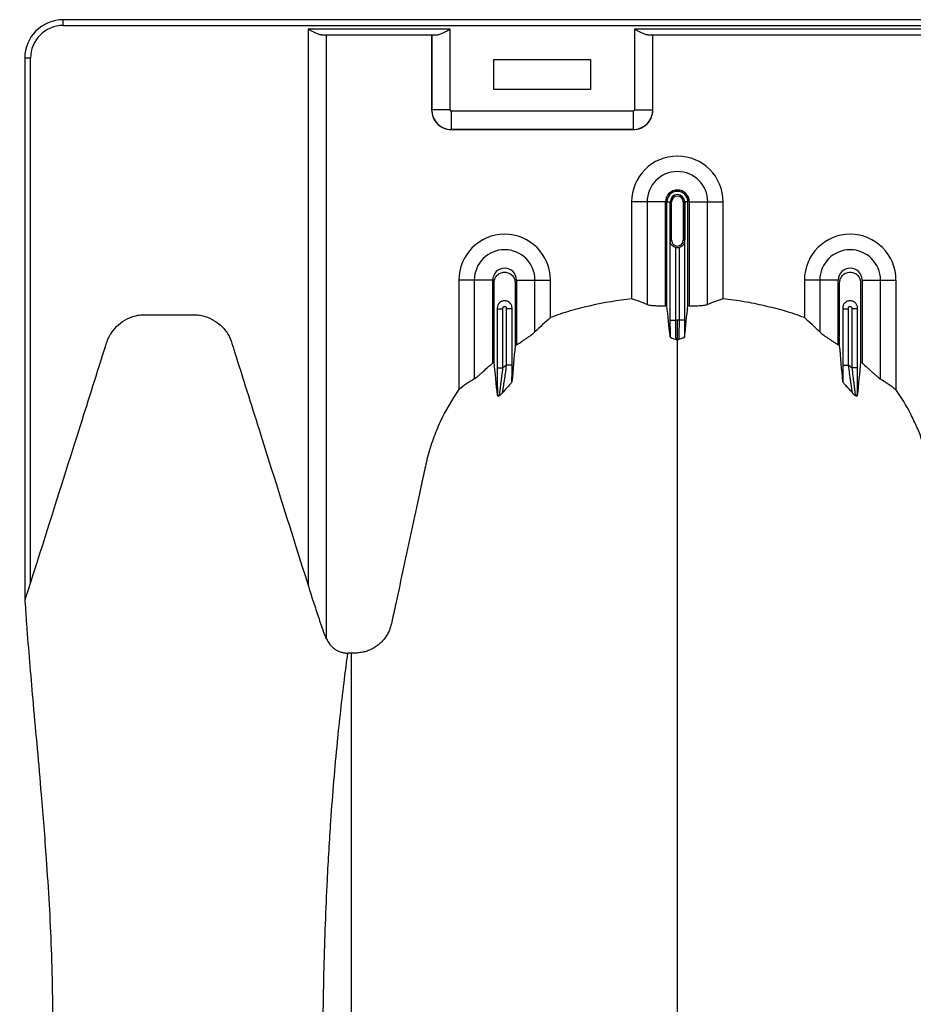
# Model space of a CAD drawing. Units: inches. Extents: x -791 to -429, y -557 to -87.
# Drawn here: x -647 to -635, y -256 to -243 of the extents above; entities that cross this region are included whole.
import ezdxf

# ---------------------------------------------------------------- set-up
doc = ezdxf.new("R2010")
doc.units = ezdxf.units.IN
doc.header["$MEASUREMENT"] = 0

msp = doc.modelspace()

# ---------------------------------------------------------------- linework, layer by layer
at = {"color": 7, "linetype": 'Continuous', "lineweight": 25}
for p, q in [((-646.326, -243.138), (-646.326, -243.063)), ((-595.486, -243.063), (-646.326, -243.063)), ((-646.326, -243.138), (-599.781, -243.138)), ((-643.136, -243.186), (-643.136, -250.426)), ((-641.286, -243.186), (-643.136, -243.186)), ((-642.962, -243.261), (-641.461, -243.261)), ((-642.896, -251.119), (-642.896, -243.261)), ((-641.526, -243.261), (-641.526, -244.238)), ((-641.526, -244.238), (-641.526, -243.261)), ((-641.286, -244.238), (-641.286, -243.186)), ((-634.786, -243.186), (-638.887, -243.186)), ((-638.887, -243.186), (-638.887, -244.238)), ((-638.712, -243.261), (-634.961, -243.261)), ((-638.647, -244.238), (-638.647, -243.261)), ((-638.646, -244.238), (-638.646, -243.261)), ((-646.826, -243.563), (-646.826, -250.602)), ((-646.751, -243.563), (-646.826, -243.563)), ((-646.751, -250.399), (-646.751, -243.563)), ((-640.716, -243.583), (-639.456, -243.583)), ((-640.716, -243.973), (-640.716, -243.583)), ((-639.456, -243.583), (-639.456, -243.973)), ((-639.456, -243.973), (-640.716, -243.973)), ((-641.286, -244.238), (-641.526, -244.238)), ((-641.526, -244.238), (-641.526, -244.238)), ((-638.902, -244.253), (-641.271, -244.253)), ((-641.271, -244.253), (-641.271, -244.492)), ((-638.902, -244.253), (-638.902, -244.492)), ((-638.887, -244.238), (-638.647, -244.238)), ((-638.646, -244.238), (-638.647, -244.238)), ((-641.272, -244.493), (-641.271, -244.492)), ((-638.901, -244.493), (-641.272, -244.493)), ((-641.271, -244.492), (-638.902, -244.492)), ((-638.902, -244.492), (-638.901, -244.493)), ((-638.481, -245.435), (-638.922, -245.435)), ((-638.922, -245.435), (-638.922, -246.696)), ((-638.721, -245.435), (-638.721, -246.77)), ((-638.481, -246.786), (-638.481, -245.435)), ((-638.463, -246.785), (-638.463, -245.435)), ((-638.463, -245.435), (-638.402, -245.435)), ((-638.421, -245.935), (-638.421, -245.435)), ((-638.421, -245.435), (-638.421, -245.935)), ((-638.402, -245.935), (-638.402, -245.435)), ((-638.251, -245.435), (-638.251, -245.935)), ((-638.19, -245.435), (-638.251, -245.435)), ((-638.231, -245.435), (-638.231, -245.935)), ((-638.231, -245.935), (-638.231, -245.435)), ((-638.19, -246.785), (-638.19, -245.435)), ((-638.171, -245.435), (-638.171, -246.786)), ((-638.171, -245.435), (-637.731, -245.435)), ((-637.932, -246.77), (-637.932, -245.435)), ((-637.731, -246.696), (-637.731, -245.435)), ((-638.423, -245.946), (-638.423, -246.975)), ((-638.402, -245.935), (-638.421, -245.935)), ((-638.251, -245.935), (-638.231, -245.935)), ((-638.23, -246.975), (-638.23, -245.946)), ((-638.348, -246.975), (-638.348, -246.028)), ((-638.305, -246.028), (-638.305, -246.975)), ((-640.731, -246.452), (-641.172, -246.452)), ((-641.172, -246.452), (-641.172, -247.879)), ((-640.971, -246.452), (-640.971, -247.74)), ((-640.731, -247.532), (-640.731, -246.452)), ((-640.421, -246.452), (-640.421, -247.296)), ((-640.421, -246.452), (-639.981, -246.452)), ((-640.182, -247.128), (-640.182, -246.452)), ((-639.981, -246.942), (-639.981, -246.452)), ((-636.231, -246.452), (-636.672, -246.452)), ((-636.672, -246.452), (-636.672, -246.942)), ((-636.471, -246.452), (-636.471, -247.128)), ((-636.231, -247.296), (-636.231, -246.452)), ((-635.921, -246.452), (-635.921, -247.532)), ((-635.921, -246.452), (-635.481, -246.452)), ((-635.682, -247.74), (-635.682, -246.452)), ((-635.481, -246.452), (-635.481, -247.879)), ((-640.673, -246.816), (-640.673, -247.593)), ((-640.673, -246.827), (-640.598, -246.827)), ((-640.598, -247.593), (-640.598, -246.827)), ((-640.555, -246.827), (-640.555, -247.562)), ((-640.48, -246.827), (-640.555, -246.827)), ((-640.48, -247.562), (-640.48, -246.816)), ((-636.173, -246.816), (-636.173, -247.562)), ((-636.173, -246.827), (-636.098, -246.827)), ((-636.098, -247.562), (-636.098, -246.827)), ((-635.98, -246.827), (-636.055, -246.827)), ((-636.055, -246.827), (-636.055, -247.593)), ((-635.98, -247.593), (-635.98, -246.816)), ((-638.423, -246.975), (-638.348, -246.975)), ((-638.23, -246.975), (-638.305, -246.975)), ((-640.673, -247.593), (-640.598, -247.593)), ((-640.48, -247.562), (-640.555, -247.562)), ((-636.173, -247.562), (-636.098, -247.562)), ((-635.98, -247.593), (-636.055, -247.593)), ((-646.821, -250.608), (-646.82, -250.617)), ((-642.576, -251.31), (-642.618, -251.31))]:
    msp.add_line(p, q, dxfattribs=at)
for centre, radius, start, end in [((-646.326, -243.563), 0.5, 90, 180), ((-646.326, -243.563), 0.425, 90, 180), ((-641.271, -244.237), 0.255, 180.0762, 269.9238), ((-641.272, -244.238), 0.255, 179.9881, 270.0119), ((-641.271, -244.238), 0.015, 179.9881, 270.0119), ((-638.902, -244.238), 0.015, 269.9881, 0.0119), ((-638.902, -244.237), 0.255, 270.0762, 359.9238), ((-638.901, -244.238), 0.255, 269.9881, 0.0119), ((-638.326, -245.435), 0.596, 0, 180), ((-638.326, -245.435), 0.395, 0, 180), ((-638.326, -245.435), 0.155, 0, 180), ((-638.326, -245.435), 0.137, 0, 180), ((-638.326, -245.435), 0.0949, 0, 180), ((-638.326, -245.435), 0.095, 0, 180), ((-638.326, -245.435), 0.0753, 0, 180), ((-640.576, -246.452), 0.596, 0, 180), ((-636.076, -246.452), 0.596, 0, 180), ((-638.326, -245.935), 0.0753, 180, 0), ((-640.576, -246.452), 0.395, 0, 180), ((-638.326, -245.935), 0.095, 257.045, 282.955), ((-636.076, -246.452), 0.395, 0, 180), ((-640.576, -246.452), 0.155, 0, 180), ((-636.076, -246.452), 0.155, 0, 180)]:
    msp.add_arc(centre, radius, start, end, dxfattribs=at)
for points, knots in [([(-642.962, -243.261), (-642.968, -243.261), (-642.974, -243.26), (-642.988, -243.257), (-642.995, -243.255), (-643.016, -243.248), (-643.03, -243.242), (-643.053, -243.231), (-643.06, -243.227), (-643.075, -243.219), (-643.083, -243.215), (-643.098, -243.207), (-643.106, -243.203), (-643.121, -243.194), (-643.129, -243.19), (-643.136, -243.186)], [0, 0, 0, 0, 0.125, 0.125, 0.25, 0.25, 0.5, 0.5, 0.625, 0.625, 0.75, 0.75, 0.875, 0.875, 1, 1, 1, 1]), ([(-641.461, -243.261), (-641.454, -243.261), (-641.448, -243.26), (-641.435, -243.257), (-641.428, -243.255), (-641.407, -243.248), (-641.392, -243.242), (-641.37, -243.231), (-641.362, -243.227), (-641.347, -243.219), (-641.34, -243.215), (-641.325, -243.207), (-641.317, -243.203), (-641.302, -243.194), (-641.294, -243.19), (-641.286, -243.186)], [0, 0, 0, 0, 0.125, 0.125, 0.25, 0.25, 0.5, 0.5, 0.625, 0.625, 0.75, 0.75, 0.875, 0.875, 1, 1, 1, 1]), ([(-638.712, -243.261), (-638.718, -243.261), (-638.725, -243.26), (-638.738, -243.257), (-638.745, -243.255), (-638.766, -243.248), (-638.781, -243.242), (-638.803, -243.231), (-638.81, -243.227), (-638.826, -243.219), (-638.833, -243.215), (-638.848, -243.207), (-638.856, -243.203), (-638.871, -243.194), (-638.879, -243.19), (-638.887, -243.186)], [0, 0, 0, 0, 0.125, 0.125, 0.25, 0.25, 0.5, 0.5, 0.625, 0.625, 0.75, 0.75, 0.875, 0.875, 1, 1, 1, 1]), ([(-638.421, -245.935), (-638.421, -245.936), (-638.421, -245.936), (-638.421, -245.936), (-638.421, -245.936), (-638.421, -245.937), (-638.421, -245.937), (-638.422, -245.938), (-638.422, -245.938), (-638.422, -245.939), (-638.422, -245.94), (-638.422, -245.941), (-638.422, -245.942), (-638.422, -245.944), (-638.422, -245.945), (-638.423, -245.946)], [0, 0, 0, 0, 0.015625, 0.015625, 0.03125, 0.03125, 0.0625, 0.0625, 0.125, 0.125, 0.25, 0.25, 0.5, 0.5, 1, 1, 1, 1]), ([(-638.417, -245.972), (-638.419, -245.967), (-638.42, -245.963), (-638.422, -245.955), (-638.423, -245.95), (-638.423, -245.946)], [0, 0, 0, 0, 0.5, 0.5, 1, 1, 1, 1]), ([(-638.417, -245.972), (-638.418, -245.968), (-638.418, -245.964), (-638.42, -245.956), (-638.42, -245.953), (-638.421, -245.947), (-638.421, -245.945), (-638.421, -245.94), (-638.421, -245.938), (-638.421, -245.935)], [0, 0, 0, 0, 0.5, 0.5, 0.75, 0.75, 0.875, 0.875, 1, 1, 1, 1]), ([(-638.348, -246.028), (-638.356, -246.026), (-638.364, -246.023), (-638.379, -246.015), (-638.386, -246.01), (-638.398, -246), (-638.402, -245.995), (-638.411, -245.983), (-638.414, -245.977), (-638.417, -245.972)], [0, 0, 0, 0, 0.25, 0.25, 0.5, 0.5, 0.75, 0.75, 1, 1, 1, 1]), ([(-638.236, -245.972), (-638.239, -245.977), (-638.242, -245.983), (-638.25, -245.994), (-638.255, -246), (-638.267, -246.01), (-638.273, -246.015), (-638.288, -246.023), (-638.296, -246.026), (-638.305, -246.028)], [0, 0, 0, 0, 0.25, 0.25, 0.5, 0.5, 0.75, 0.75, 1, 1, 1, 1]), ([(-638.231, -245.935), (-638.231, -245.938), (-638.232, -245.94), (-638.232, -245.945), (-638.232, -245.947), (-638.233, -245.953), (-638.233, -245.956), (-638.234, -245.964), (-638.235, -245.968), (-638.236, -245.972)], [0, 0, 0, 0, 0.125, 0.125, 0.25, 0.25, 0.5, 0.5, 1, 1, 1, 1]), ([(-638.236, -245.972), (-638.234, -245.967), (-638.233, -245.963), (-638.231, -245.955), (-638.23, -245.95), (-638.23, -245.946)], [0, 0, 0, 0, 0.5, 0.5, 1, 1, 1, 1]), ([(-638.23, -245.946), (-638.23, -245.945), (-638.231, -245.944), (-638.231, -245.942), (-638.231, -245.941), (-638.231, -245.94), (-638.231, -245.939), (-638.231, -245.938), (-638.231, -245.938), (-638.231, -245.937), (-638.231, -245.937), (-638.231, -245.936), (-638.231, -245.936), (-638.231, -245.936), (-638.231, -245.936), (-638.231, -245.935)], [0, 0, 0, 0, 0.5, 0.5, 0.75, 0.75, 0.875, 0.875, 0.9375, 0.9375, 0.96875, 0.96875, 0.984375, 0.984375, 1, 1, 1, 1]), ([(-640.713, -247.516), (-640.713, -247.409), (-640.713, -247.068), (-640.713, -246.724), (-640.713, -246.47), (-640.708, -246.438), (-640.68, -246.392), (-640.635, -246.358), (-640.576, -246.345), (-640.518, -246.358), (-640.472, -246.392), (-640.445, -246.438), (-640.44, -246.47), (-640.44, -246.724), (-640.44, -246.998), (-640.44, -247.27), (-640.44, -247.308)], [0.8713842, 0.8713842, 0.8713842, 0.8713842, 0.9224427, 1.032936, 1.032936, 1.0401894, 1.0474427, 1.0546961, 1.0619495, 1.0692028, 1.0764562, 1.0837095, 1.0909629, 1.0909629, 1.2014562, 1.2195787, 1.2195787, 1.2195787, 1.2195787]), ([(-636.213, -247.308), (-636.213, -247.27), (-636.213, -246.998), (-636.213, -246.724), (-636.213, -246.47), (-636.208, -246.438), (-636.18, -246.392), (-636.135, -246.358), (-636.076, -246.345), (-636.018, -246.358), (-635.972, -246.392), (-635.945, -246.438), (-635.94, -246.47), (-635.94, -246.724), (-635.94, -247.068), (-635.94, -247.409), (-635.94, -247.516)], [0.7804213, 0.7804213, 0.7804213, 0.7804213, 0.7985438, 0.9090371, 0.9090371, 0.9162905, 0.9235438, 0.9307972, 0.9380505, 0.9453039, 0.9525573, 0.9598106, 0.967064, 0.967064, 1.0775573, 1.1286158, 1.1286158, 1.1286158, 1.1286158]), ([(-640.48, -246.816), (-640.48, -246.81), (-640.481, -246.804), (-640.483, -246.791), (-640.485, -246.785), (-640.49, -246.774), (-640.493, -246.768), (-640.5, -246.758), (-640.504, -246.753), (-640.513, -246.745), (-640.518, -246.741), (-640.528, -246.734), (-640.534, -246.731), (-640.546, -246.726), (-640.552, -246.725), (-640.564, -246.722), (-640.57, -246.722), (-640.583, -246.722), (-640.589, -246.722), (-640.601, -246.724), (-640.607, -246.726), (-640.619, -246.731), (-640.624, -246.734), (-640.635, -246.741), (-640.64, -246.745), (-640.653, -246.758), (-640.66, -246.768), (-640.67, -246.791), (-640.673, -246.804), (-640.673, -246.816)], [0, 0, 0, 0, 0.0625, 0.0625, 0.125, 0.125, 0.1875, 0.1875, 0.25, 0.25, 0.3125, 0.3125, 0.375, 0.375, 0.4375, 0.4375, 0.5, 0.5, 0.5625, 0.5625, 0.625, 0.625, 0.6875, 0.6875, 0.75, 0.75, 0.875, 0.875, 1, 1, 1, 1]), ([(-638.922, -246.696), (-639.102, -246.717), (-639.28, -246.747), (-639.502, -246.797), (-639.546, -246.808), (-639.635, -246.83), (-639.679, -246.842), (-639.767, -246.867), (-639.81, -246.881), (-639.896, -246.91), (-639.939, -246.925), (-639.981, -246.942)], [0, 0, 0, 0, 0.5, 0.5, 0.625, 0.625, 0.75, 0.75, 0.875, 0.875, 1, 1, 1, 1]), ([(-636.672, -246.942), (-636.714, -246.925), (-636.757, -246.909), (-636.843, -246.88), (-636.886, -246.867), (-637.017, -246.83), (-637.105, -246.808), (-637.281, -246.768), (-637.37, -246.75), (-637.55, -246.719), (-637.64, -246.707), (-637.731, -246.696)], [0, 0, 0, 0, 0.125, 0.125, 0.25, 0.25, 0.5, 0.5, 0.75, 0.75, 1, 1, 1, 1]), ([(-635.98, -246.816), (-635.98, -246.81), (-635.981, -246.804), (-635.983, -246.791), (-635.985, -246.785), (-635.99, -246.774), (-635.993, -246.769), (-636, -246.758), (-636.004, -246.753), (-636.017, -246.74), (-636.028, -246.733), (-636.045, -246.726), (-636.052, -246.725), (-636.064, -246.722), (-636.07, -246.722), (-636.083, -246.722), (-636.089, -246.722), (-636.101, -246.724), (-636.107, -246.726), (-636.125, -246.733), (-636.135, -246.74), (-636.149, -246.753), (-636.153, -246.758), (-636.16, -246.768), (-636.163, -246.774), (-636.168, -246.785), (-636.17, -246.791), (-636.172, -246.804), (-636.173, -246.81), (-636.173, -246.816)], [0, 0, 0, 0, 0.0625, 0.0625, 0.125, 0.125, 0.1875, 0.1875, 0.25, 0.25, 0.375, 0.375, 0.4375, 0.4375, 0.5, 0.5, 0.5625, 0.5625, 0.625, 0.625, 0.75, 0.75, 0.8125, 0.8125, 0.875, 0.875, 0.9375, 0.9375, 1, 1, 1, 1]), ([(-640.598, -246.827), (-640.598, -246.823), (-640.598, -246.819), (-640.598, -246.812), (-640.597, -246.809), (-640.593, -246.803), (-640.59, -246.8), (-640.584, -246.796), (-640.58, -246.796), (-640.569, -246.796), (-640.562, -246.799), (-640.556, -246.809), (-640.555, -246.812), (-640.555, -246.819), (-640.555, -246.823), (-640.555, -246.827)], [0, 0, 0, 0, 0.125, 0.125, 0.25, 0.25, 0.375, 0.375, 0.5, 0.5, 0.75, 0.75, 0.875, 0.875, 1, 1, 1, 1]), ([(-638.721, -246.77), (-638.712, -246.773), (-638.7, -246.776), (-638.676, -246.78), (-638.667, -246.781), (-638.649, -246.783), (-638.639, -246.784), (-638.618, -246.785), (-638.606, -246.786), (-638.583, -246.786), (-638.571, -246.786), (-638.546, -246.787), (-638.533, -246.787), (-638.508, -246.786), (-638.495, -246.786), (-638.481, -246.786)], [0, 0, 0, 0, 0.25, 0.25, 0.375, 0.375, 0.5, 0.5, 0.625, 0.625, 0.75, 0.75, 0.875, 0.875, 1, 1, 1, 1]), ([(-638.171, -246.786), (-638.145, -246.787), (-638.12, -246.787), (-638.082, -246.786), (-638.07, -246.786), (-638.047, -246.786), (-638.036, -246.785), (-638.014, -246.784), (-638.004, -246.783), (-637.986, -246.781), (-637.977, -246.78), (-637.961, -246.778), (-637.954, -246.776), (-637.942, -246.773), (-637.936, -246.772), (-637.932, -246.77)], [0, 0, 0, 0, 0.25, 0.25, 0.375, 0.375, 0.5, 0.5, 0.625, 0.625, 0.75, 0.75, 0.875, 0.875, 1, 1, 1, 1]), ([(-636.098, -246.827), (-636.098, -246.823), (-636.098, -246.819), (-636.098, -246.812), (-636.097, -246.809), (-636.093, -246.802), (-636.09, -246.8), (-636.084, -246.796), (-636.08, -246.796), (-636.073, -246.796), (-636.069, -246.796), (-636.063, -246.8), (-636.06, -246.802), (-636.056, -246.809), (-636.055, -246.812), (-636.055, -246.819), (-636.055, -246.823), (-636.055, -246.827)], [0, 0, 0, 0, 0.125, 0.125, 0.25, 0.25, 0.375, 0.375, 0.5, 0.5, 0.625, 0.625, 0.75, 0.75, 0.875, 0.875, 1, 1, 1, 1]), ([(-646.751, -250.399), (-646.534, -249.714), (-646.317, -249.03), (-645.992, -248.002), (-645.884, -247.66), (-645.772, -247.307), (-645.768, -247.296), (-645.762, -247.275), (-645.758, -247.264), (-645.747, -247.232), (-645.738, -247.212), (-645.718, -247.172), (-645.706, -247.153), (-645.681, -247.116), (-645.667, -247.098), (-645.623, -247.048), (-645.59, -247.018), (-645.515, -246.968), (-645.475, -246.948), (-645.422, -246.929), (-645.411, -246.926), (-645.39, -246.92), (-645.379, -246.917), (-645.346, -246.91), (-645.324, -246.907), (-645.291, -246.904), (-645.279, -246.904), (-645.257, -246.903), (-645.246, -246.904), (-645.213, -246.904), (-645.103, -246.904), (-644.992, -246.904), (-644.816, -246.904), (-644.727, -246.904), (-644.628, -246.904), (-644.617, -246.904), (-644.595, -246.904), (-644.584, -246.905), (-644.551, -246.909), (-644.529, -246.913), (-644.465, -246.928), (-644.423, -246.944), (-644.345, -246.986), (-644.309, -247.011), (-644.26, -247.056), (-644.245, -247.072), (-644.216, -247.106), (-644.203, -247.123), (-644.179, -247.16), (-644.168, -247.179), (-644.149, -247.219), (-644.14, -247.24), (-644.129, -247.271), (-644.126, -247.282), (-644.12, -247.303), (-644.11, -247.334), (-643.993, -247.704), (-643.88, -248.062), (-643.562, -249.075), (-643.349, -249.75), (-643.136, -250.426)], [0, 0, 0, 0, 0.25, 0.25, 0.375, 0.375, 0.378906, 0.378906, 0.382813, 0.382813, 0.390625, 0.390625, 0.398438, 0.398438, 0.40625, 0.40625, 0.421875, 0.421875, 0.4375, 0.4375, 0.441406, 0.441406, 0.445313, 0.445313, 0.453125, 0.453125, 0.457031, 0.457031, 0.460938, 0.460938, 0.46875, 0.5, 0.5, 0.53125, 0.53125, 0.535156, 0.535156, 0.539063, 0.539063, 0.546875, 0.546875, 0.5625, 0.5625, 0.578125, 0.578125, 0.585938, 0.585938, 0.59375, 0.59375, 0.601563, 0.601563, 0.609375, 0.609375, 0.613281, 0.613281, 0.617188, 0.625, 0.75, 0.75, 1, 1, 1, 1]), ([(-638.423, -246.975), (-638.423, -246.995), (-638.423, -247.015), (-638.423, -247.044), (-638.423, -247.053), (-638.422, -247.072), (-638.422, -247.082), (-638.422, -247.11), (-638.422, -247.127), (-638.422, -247.161), (-638.422, -247.177), (-638.421, -247.192)], [0, 0, 0, 0, 0.25, 0.25, 0.375, 0.375, 0.5, 0.5, 0.75, 0.75, 1, 1, 1, 1]), ([(-638.343, -247.226), (-638.343, -247.224), (-638.344, -247.22), (-638.344, -247.21), (-638.345, -247.204), (-638.345, -247.193), (-638.345, -247.189), (-638.346, -247.18), (-638.346, -247.176), (-638.346, -247.161), (-638.346, -247.151), (-638.347, -247.128), (-638.347, -247.116), (-638.347, -247.09), (-638.347, -247.077), (-638.348, -247.048), (-638.348, -247.034), (-638.348, -247.005), (-638.348, -246.99), (-638.348, -246.975)], [0, 0, 0, 0, 0.125, 0.125, 0.25, 0.25, 0.3125, 0.3125, 0.375, 0.375, 0.5, 0.5, 0.625, 0.625, 0.75, 0.75, 0.875, 0.875, 1, 1, 1, 1]), ([(-638.326, -247.226), (-638.326, -247.221), (-638.326, -247.211), (-638.326, -247.182), (-638.326, -247.162), (-638.326, -247.117), (-638.326, -247.091), (-638.326, -247.035), (-638.326, -247.005), (-638.326, -246.975)], [0, 0, 0, 0, 0.25, 0.25, 0.5, 0.5, 0.75, 0.75, 1, 1, 1, 1]), ([(-638.305, -246.975), (-638.305, -246.99), (-638.305, -247.005), (-638.305, -247.034), (-638.305, -247.048), (-638.305, -247.077), (-638.306, -247.09), (-638.306, -247.116), (-638.306, -247.128), (-638.307, -247.151), (-638.307, -247.161), (-638.307, -247.176), (-638.307, -247.18), (-638.308, -247.189), (-638.308, -247.193), (-638.308, -247.204), (-638.308, -247.21), (-638.309, -247.22), (-638.309, -247.224), (-638.31, -247.226)], [0, 0, 0, 0, 0.125, 0.125, 0.25, 0.25, 0.375, 0.375, 0.5, 0.5, 0.625, 0.625, 0.6875, 0.6875, 0.75, 0.75, 0.875, 0.875, 1, 1, 1, 1]), ([(-638.232, -247.192), (-638.231, -247.177), (-638.231, -247.161), (-638.231, -247.127), (-638.231, -247.11), (-638.23, -247.082), (-638.23, -247.072), (-638.23, -247.053), (-638.23, -247.044), (-638.23, -247.015), (-638.23, -246.995), (-638.23, -246.975)], [0, 0, 0, 0, 0.25, 0.25, 0.5, 0.5, 0.625, 0.625, 0.75, 0.75, 1, 1, 1, 1]), ([(-640.421, -247.296), (-640.396, -247.28), (-640.372, -247.264), (-640.336, -247.24), (-640.324, -247.232), (-640.301, -247.217), (-640.29, -247.209), (-640.269, -247.195), (-640.259, -247.188), (-640.239, -247.174), (-640.23, -247.168), (-640.205, -247.149), (-640.192, -247.138), (-640.182, -247.128)], [0, 0, 0, 0, 0.25, 0.25, 0.375, 0.375, 0.5, 0.5, 0.625, 0.625, 0.75, 0.75, 1, 1, 1, 1]), ([(-636.471, -247.128), (-636.461, -247.138), (-636.448, -247.149), (-636.423, -247.167), (-636.414, -247.174), (-636.394, -247.188), (-636.384, -247.195), (-636.363, -247.209), (-636.352, -247.217), (-636.329, -247.232), (-636.317, -247.24), (-636.293, -247.256), (-636.281, -247.264), (-636.256, -247.28), (-636.244, -247.288), (-636.231, -247.296)], [0, 0, 0, 0, 0.25, 0.25, 0.375, 0.375, 0.5, 0.5, 0.625, 0.625, 0.75, 0.75, 0.875, 0.875, 1, 1, 1, 1]), ([(-638.421, -247.192), (-638.421, -247.195), (-638.418, -247.199), (-638.411, -247.203), (-638.408, -247.204), (-638.402, -247.207), (-638.398, -247.209), (-638.38, -247.216), (-638.362, -247.221), (-638.343, -247.226)], [0, 0, 0, 0, 0.25, 0.25, 0.375, 0.375, 0.5, 0.5, 1, 1, 1, 1]), ([(-638.326, -293.331), (-638.326, -293.274), (-638.326, -293.159), (-638.326, -292.816), (-638.326, -292.302), (-638.326, -290.761), (-638.326, -288.375), (-638.326, -285.343), (-638.326, -282.52), (-638.326, -279.908), (-638.326, -277.346), (-638.326, -275.261), (-638.326, -273.627), (-638.326, -272.625), (-638.326, -271.839), (-638.326, -271.252), (-638.326, -270.66), (-638.326, -269.877), (-638.326, -268.921), (-638.326, -267.437), (-638.326, -265.65), (-638.326, -263.96), (-638.326, -262.669), (-638.326, -261.419), (-638.326, -259.935), (-638.326, -258.15), (-638.326, -256.407), (-638.326, -255.201), (-638.326, -254.498), (-638.326, -254.252), (-638.326, -254.057), (-638.326, -253.914), (-638.326, -253.779), (-638.326, -253.424), (-638.326, -252.877), (-638.326, -252.204), (-638.326, -251.619), (-638.326, -251.234), (-638.326, -250.992), (-638.326, -250.879), (-638.326, -250.794), (-638.326, -250.752), (-638.326, -250.727), (-638.326, -250.717), (-638.326, -250.693), (-638.326, -250.658), (-638.326, -250.581), (-638.326, -250.473), (-638.326, -250.356), (-638.326, -250.259), (-638.326, -250.173), (-638.326, -250.079), (-638.326, -249.978), (-638.326, -249.875), (-638.326, -249.77), (-638.326, -249.662), (-638.326, -249.516), (-638.326, -249.331), (-638.326, -249.146), (-638.326, -249.001), (-638.326, -248.894), (-638.326, -248.792), (-638.326, -248.691), (-638.326, -248.592), (-638.326, -248.493), (-638.326, -248.39), (-638.326, -248.285), (-638.326, -248.178), (-638.326, -248.07), (-638.326, -247.961), (-638.326, -247.852), (-638.326, -247.744), (-638.326, -247.638), (-638.326, -247.534), (-638.326, -247.399), (-638.326, -247.298), (-638.326, -247.23), (-638.326, -247.226)], [0.046021, 0.046021, 0.046021, 0.046021, 0.0479697, 0.0499228, 0.0577353, 0.0655478, 0.1026572, 0.1397666, 0.1710166, 0.2022666, 0.2335166, 0.2647666, 0.2803916, 0.2960166, 0.3036308, 0.3112451, 0.3192558, 0.3272666, 0.3428916, 0.3585166, 0.3897666, 0.4210166, 0.4366416, 0.4522666, 0.4835166, 0.5147666, 0.5538291, 0.5928916, 0.6007041, 0.6085166, 0.6126387, 0.6167609, 0.6204512, 0.6241416, 0.6475791, 0.6710166, 0.6944541, 0.7178916, 0.7257041, 0.7335166, 0.7374228, 0.7413291, 0.7414285, 0.7423056, 0.7432822, 0.7462119, 0.7491416, 0.7589072, 0.7686728, 0.7745322, 0.7803916, 0.7882041, 0.7960166, 0.8038291, 0.8116416, 0.8194541, 0.8272666, 0.8428916, 0.8585166, 0.8663291, 0.8741416, 0.8819541, 0.8897666, 0.8975791, 0.9053916, 0.9132041, 0.9210166, 0.9288291, 0.9366416, 0.9444541, 0.9522666, 0.9600791, 0.9678916, 0.9757041, 0.9835166, 0.9991416, 0.9999956, 0.9999956, 0.9999956, 0.9999956]), ([(-638.232, -247.192), (-638.232, -247.195), (-638.235, -247.199), (-638.242, -247.203), (-638.245, -247.204), (-638.251, -247.207), (-638.254, -247.209), (-638.273, -247.216), (-638.291, -247.221), (-638.31, -247.226)], [0, 0, 0, 0, 0.25, 0.25, 0.375, 0.375, 0.5, 0.5, 1, 1, 1, 1]), ([(-640.971, -247.74), (-640.966, -247.737), (-640.959, -247.732), (-640.948, -247.724), (-640.944, -247.72), (-640.936, -247.714), (-640.932, -247.71), (-640.918, -247.699), (-640.909, -247.691), (-640.889, -247.673), (-640.879, -247.664), (-640.847, -247.635), (-640.825, -247.615), (-640.79, -247.585), (-640.779, -247.574), (-640.755, -247.553), (-640.743, -247.543), (-640.731, -247.532)], [0, 0, 0, 0, 0.125, 0.125, 0.1875, 0.1875, 0.25, 0.25, 0.375, 0.375, 0.5, 0.5, 0.75, 0.75, 0.875, 0.875, 1, 1, 1, 1]), ([(-640.673, -247.593), (-640.673, -247.627), (-640.673, -247.661), (-640.672, -247.712), (-640.672, -247.728), (-640.672, -247.761), (-640.672, -247.778), (-640.672, -247.825), (-640.671, -247.855), (-640.671, -247.896), (-640.671, -247.91), (-640.67, -247.935), (-640.67, -247.946), (-640.67, -247.957)], [0, 0, 0, 0, 0.25, 0.25, 0.375, 0.375, 0.5, 0.5, 0.75, 0.75, 0.875, 0.875, 1, 1, 1, 1]), ([(-640.643, -247.957), (-640.643, -247.955), (-640.643, -247.953), (-640.642, -247.946), (-640.642, -247.942), (-640.641, -247.932), (-640.64, -247.927), (-640.639, -247.916), (-640.638, -247.909), (-640.636, -247.896), (-640.636, -247.89), (-640.634, -247.875), (-640.633, -247.868), (-640.63, -247.844), (-640.628, -247.828), (-640.624, -247.795), (-640.621, -247.778), (-640.617, -247.742), (-640.614, -247.724), (-640.607, -247.668), (-640.603, -247.631), (-640.598, -247.593)], [0, 0, 0, 0, 0.0625, 0.0625, 0.125, 0.125, 0.1875, 0.1875, 0.25, 0.25, 0.3125, 0.3125, 0.375, 0.375, 0.5, 0.5, 0.625, 0.625, 0.75, 0.75, 1, 1, 1, 1]), ([(-640.555, -247.562), (-640.56, -247.6), (-640.565, -247.637), (-640.572, -247.692), (-640.575, -247.711), (-640.58, -247.746), (-640.583, -247.763), (-640.588, -247.796), (-640.59, -247.812), (-640.595, -247.843), (-640.597, -247.858), (-640.6, -247.877), (-640.601, -247.883), (-640.603, -247.895), (-640.604, -247.9), (-640.607, -247.915), (-640.608, -247.922), (-640.609, -247.927)], [0, 0, 0, 0, 0.25, 0.25, 0.375, 0.375, 0.5, 0.5, 0.625, 0.625, 0.75, 0.75, 0.8125, 0.8125, 0.875, 0.875, 1, 1, 1, 1]), ([(-640.481, -247.775), (-640.481, -247.741), (-640.48, -247.706), (-640.48, -247.635), (-640.48, -247.598), (-640.48, -247.562)], [0, 0, 0, 0, 0.5, 0.5, 1, 1, 1, 1]), ([(-636.173, -247.562), (-636.173, -247.598), (-636.173, -247.635), (-636.172, -247.706), (-636.172, -247.741), (-636.172, -247.775)], [0, 0, 0, 0, 0.5, 0.5, 1, 1, 1, 1]), ([(-636.044, -247.927), (-636.045, -247.922), (-636.046, -247.915), (-636.049, -247.9), (-636.05, -247.895), (-636.052, -247.883), (-636.053, -247.877), (-636.056, -247.858), (-636.058, -247.843), (-636.063, -247.812), (-636.065, -247.796), (-636.07, -247.763), (-636.073, -247.746), (-636.078, -247.711), (-636.08, -247.692), (-636.088, -247.637), (-636.093, -247.6), (-636.098, -247.562)], [0, 0, 0, 0, 0.125, 0.125, 0.1875, 0.1875, 0.25, 0.25, 0.375, 0.375, 0.5, 0.5, 0.625, 0.625, 0.75, 0.75, 1, 1, 1, 1]), ([(-636.055, -247.593), (-636.05, -247.631), (-636.045, -247.668), (-636.038, -247.724), (-636.036, -247.742), (-636.031, -247.778), (-636.029, -247.795), (-636.025, -247.828), (-636.023, -247.844), (-636.02, -247.868), (-636.019, -247.875), (-636.017, -247.89), (-636.016, -247.896), (-636.015, -247.91), (-636.014, -247.916), (-636.013, -247.927), (-636.012, -247.932), (-636.011, -247.946), (-636.01, -247.953), (-636.01, -247.957)], [0, 0, 0, 0, 0.25, 0.25, 0.375, 0.375, 0.5, 0.5, 0.625, 0.625, 0.6875, 0.6875, 0.75, 0.75, 0.8125, 0.8125, 0.875, 0.875, 1, 1, 1, 1]), ([(-635.983, -247.957), (-635.983, -247.946), (-635.983, -247.935), (-635.982, -247.91), (-635.982, -247.896), (-635.981, -247.855), (-635.981, -247.825), (-635.981, -247.778), (-635.981, -247.761), (-635.98, -247.728), (-635.98, -247.712), (-635.98, -247.661), (-635.98, -247.627), (-635.98, -247.593)], [0, 0, 0, 0, 0.125, 0.125, 0.25, 0.25, 0.5, 0.5, 0.625, 0.625, 0.75, 0.75, 1, 1, 1, 1]), ([(-635.921, -247.532), (-635.898, -247.553), (-635.874, -247.574), (-635.84, -247.605), (-635.829, -247.615), (-635.806, -247.635), (-635.795, -247.645), (-635.774, -247.664), (-635.764, -247.673), (-635.744, -247.69), (-635.735, -247.699), (-635.721, -247.71), (-635.717, -247.714), (-635.709, -247.72), (-635.705, -247.723), (-635.694, -247.732), (-635.687, -247.737), (-635.682, -247.74)], [0, 0, 0, 0, 0.25, 0.25, 0.375, 0.375, 0.5, 0.5, 0.625, 0.625, 0.75, 0.75, 0.8125, 0.8125, 0.875, 0.875, 1, 1, 1, 1]), ([(-640.481, -247.775), (-640.481, -247.777), (-640.484, -247.782), (-640.491, -247.792), (-640.495, -247.797), (-640.511, -247.815), (-640.523, -247.829), (-640.549, -247.857), (-640.562, -247.871), (-640.581, -247.893), (-640.587, -247.9), (-640.599, -247.914), (-640.604, -247.921), (-640.609, -247.927)], [0, 0, 0, 0, 0.125, 0.125, 0.25, 0.25, 0.5, 0.5, 0.75, 0.75, 0.875, 0.875, 1, 1, 1, 1]), ([(-636.172, -247.775), (-636.172, -247.777), (-636.169, -247.782), (-636.162, -247.792), (-636.158, -247.797), (-636.142, -247.815), (-636.13, -247.829), (-636.104, -247.857), (-636.091, -247.871), (-636.072, -247.893), (-636.066, -247.9), (-636.054, -247.914), (-636.049, -247.921), (-636.044, -247.927)], [0, 0, 0, 0, 0.125, 0.125, 0.25, 0.25, 0.5, 0.5, 0.75, 0.75, 0.875, 0.875, 1, 1, 1, 1]), ([(-641.172, -247.879), (-641.266, -248.012), (-641.347, -248.152), (-641.449, -248.371), (-641.48, -248.446), (-641.535, -248.599), (-641.559, -248.677), (-641.585, -248.776), (-641.59, -248.796), (-641.599, -248.835), (-641.603, -248.855), (-641.616, -248.915), (-641.642, -249.035), (-641.702, -249.313), (-641.754, -249.552), (-641.857, -250.03), (-641.926, -250.349), (-642.012, -250.747), (-642.029, -250.827), (-642.048, -250.917), (-642.05, -250.927), (-642.055, -250.946), (-642.058, -250.956), (-642.067, -250.985), (-642.074, -251.004), (-642.09, -251.041), (-642.1, -251.059), (-642.121, -251.094), (-642.133, -251.11), (-642.158, -251.142), (-642.171, -251.157), (-642.193, -251.178), (-642.201, -251.185), (-642.216, -251.198), (-642.224, -251.204), (-642.265, -251.235), (-642.3, -251.255), (-642.356, -251.279), (-642.375, -251.285), (-642.414, -251.296), (-642.434, -251.3), (-642.474, -251.306), (-642.494, -251.308), (-642.525, -251.31), (-642.535, -251.31), (-642.555, -251.31), (-642.566, -251.31), (-642.576, -251.31)], [0, 0, 0, 0, 0.125, 0.125, 0.1875, 0.1875, 0.25, 0.25, 0.265625, 0.265625, 0.28125, 0.28125, 0.3125, 0.375, 0.5, 0.5, 0.75, 0.75, 0.8125, 0.8125, 0.820313, 0.820313, 0.828125, 0.828125, 0.84375, 0.84375, 0.859375, 0.859375, 0.875, 0.875, 0.890625, 0.890625, 0.898438, 0.898438, 0.90625, 0.90625, 0.9375, 0.9375, 0.953125, 0.953125, 0.96875, 0.96875, 0.984375, 0.984375, 0.992188, 0.992188, 1, 1, 1, 1]), ([(-632.496, -250.55), (-632.556, -250.55), (-632.614, -250.556), (-632.7, -250.574), (-632.728, -250.582), (-632.77, -250.596), (-632.784, -250.601), (-632.811, -250.611), (-632.825, -250.617), (-632.892, -250.647), (-632.942, -250.677), (-633.013, -250.729), (-633.037, -250.747), (-633.08, -250.787), (-633.101, -250.808), (-633.14, -250.851), (-633.158, -250.874), (-633.192, -250.921), (-633.209, -250.946), (-633.253, -251.023), (-633.277, -251.076), (-633.3, -251.146), (-633.304, -251.16), (-633.31, -251.181), (-633.312, -251.188), (-633.315, -251.199), (-633.315, -251.202), (-633.317, -251.21), (-633.318, -251.213), (-633.321, -251.224), (-633.323, -251.231), (-633.329, -251.244), (-633.333, -251.251), (-633.342, -251.263), (-633.346, -251.268), (-633.357, -251.279), (-633.362, -251.284), (-633.375, -251.292), (-633.381, -251.296), (-633.394, -251.302), (-633.401, -251.304), (-633.416, -251.308), (-633.423, -251.309), (-633.438, -251.31), (-633.445, -251.31), (-633.482, -251.31), (-633.512, -251.31), (-633.661, -251.31), (-633.78, -251.31), (-633.959, -251.31), (-634.019, -251.31), (-634.086, -251.31), (-634.093, -251.31), (-634.108, -251.31), (-634.116, -251.31), (-634.138, -251.309), (-634.153, -251.309), (-634.198, -251.304), (-634.227, -251.299), (-634.271, -251.287), (-634.286, -251.282), (-634.315, -251.271), (-634.329, -251.265), (-634.37, -251.245), (-634.396, -251.229), (-634.433, -251.201), (-634.445, -251.191), (-634.468, -251.17), (-634.479, -251.159), (-634.499, -251.137), (-634.509, -251.125), (-634.527, -251.1), (-634.536, -251.087), (-634.56, -251.047), (-634.573, -251.02), (-634.589, -250.977), (-634.593, -250.962), (-634.601, -250.932), (-634.604, -250.917), (-634.621, -250.841), (-634.634, -250.781), (-634.752, -250.235), (-634.856, -249.751), (-634.987, -249.145), (-635.013, -249.024), (-635.046, -248.872), (-635.052, -248.842), (-635.067, -248.781), (-635.074, -248.751), (-635.099, -248.662), (-635.117, -248.603), (-635.159, -248.485), (-635.181, -248.427), (-635.231, -248.312), (-635.258, -248.254), (-635.344, -248.087), (-635.409, -247.981), (-635.481, -247.879)], [0, 0, 0, 0, 0.03125, 0.03125, 0.046875, 0.046875, 0.054687, 0.054687, 0.0625, 0.0625, 0.09375, 0.09375, 0.109375, 0.109375, 0.125, 0.125, 0.140625, 0.140625, 0.15625, 0.15625, 0.1875, 0.1875, 0.195312, 0.195312, 0.199219, 0.199219, 0.201172, 0.201172, 0.203125, 0.203125, 0.207031, 0.207031, 0.210937, 0.210937, 0.214844, 0.214844, 0.21875, 0.21875, 0.222656, 0.222656, 0.226562, 0.226562, 0.230469, 0.230469, 0.234375, 0.234375, 0.25, 0.25, 0.3125, 0.3125, 0.34375, 0.34375, 0.347656, 0.347656, 0.351562, 0.351562, 0.359375, 0.359375, 0.375, 0.375, 0.382812, 0.382812, 0.390625, 0.390625, 0.40625, 0.40625, 0.414062, 0.414062, 0.421875, 0.421875, 0.429687, 0.429687, 0.4375, 0.4375, 0.453125, 0.453125, 0.460937, 0.460937, 0.46875, 0.46875, 0.5, 0.5, 0.75, 0.75, 0.8125, 0.8125, 0.828125, 0.828125, 0.84375, 0.84375, 0.875, 0.875, 0.90625, 0.90625, 0.9375, 0.9375, 1, 1, 1, 1]), ([(-640.67, -247.957), (-640.669, -247.961), (-640.667, -247.963), (-640.66, -247.963), (-640.657, -247.962), (-640.652, -247.961), (-640.651, -247.96), (-640.647, -247.959), (-640.645, -247.958), (-640.643, -247.957)], [0, 0, 0, 0, 0.5, 0.5, 0.75, 0.75, 0.875, 0.875, 1, 1, 1, 1]), ([(-635.983, -247.957), (-635.983, -247.961), (-635.986, -247.963), (-635.993, -247.963), (-635.995, -247.962), (-636, -247.961), (-636.002, -247.96), (-636.006, -247.959), (-636.008, -247.958), (-636.01, -247.957)], [0, 0, 0, 0, 0.5, 0.5, 0.75, 0.75, 0.875, 0.875, 1, 1, 1, 1]), ([(-646.821, -250.608), (-646.82, -250.604), (-646.818, -250.601), (-646.815, -250.593), (-646.814, -250.589), (-646.81, -250.577), (-646.807, -250.569), (-646.798, -250.543), (-646.792, -250.525), (-646.78, -250.49), (-646.774, -250.472), (-646.763, -250.436), (-646.757, -250.417), (-646.751, -250.399)], [0, 0, 0, 0, 0.0625, 0.0625, 0.125, 0.125, 0.25, 0.25, 0.5, 0.5, 0.75, 0.75, 1, 1, 1, 1]), ([(-643.136, -250.426), (-643.115, -250.491), (-643.095, -250.557), (-643.052, -250.688), (-643.031, -250.752), (-642.999, -250.849), (-642.988, -250.881), (-642.967, -250.944), (-642.956, -250.975), (-642.94, -251.02), (-642.935, -251.035), (-642.925, -251.063), (-642.919, -251.076), (-642.912, -251.094), (-642.91, -251.1), (-642.907, -251.108), (-642.906, -251.11), (-642.904, -251.114), (-642.903, -251.116), (-642.9, -251.12), (-642.899, -251.122), (-642.897, -251.122), (-642.896, -251.121), (-642.896, -251.119)], [0, 0, 0, 0, 0.25, 0.25, 0.5, 0.5, 0.625, 0.625, 0.75, 0.75, 0.8125, 0.8125, 0.875, 0.875, 0.90625, 0.90625, 0.921875, 0.921875, 0.9375, 0.9375, 0.96875, 0.96875, 1, 1, 1, 1]), ([(-646.834, -293.331), (-646.834, -293.114), (-646.834, -292.898), (-646.836, -291.164), (-646.851, -287.915), (-646.883, -283.42), (-646.897, -278.83), (-646.877, -275.621), (-646.841, -273.682), (-646.831, -273.242), (-646.83, -273.137), (-646.795, -271.363), (-646.759, -268.467), (-646.695, -264.63), (-646.608, -261.417), (-646.531, -259.342), (-646.495, -258.232), (-646.481, -257.763), (-646.467, -257.216), (-646.457, -256.524), (-646.459, -255.804), (-646.476, -255.157), (-646.504, -254.563), (-646.548, -253.892), (-646.617, -253.021), (-646.707, -252.04), (-646.775, -251.261), (-646.808, -250.804), (-646.816, -250.678), (-646.82, -250.617)], [0.0142821, 0.0142821, 0.0142821, 0.0142821, 0.0228767, 0.0228767, 0.0830747, 0.1518724, 0.2034706, 0.2722683, 0.2894677, 0.2909043, 0.2923516, 0.2938097, 0.3679906, 0.4253412, 0.4932277, 0.5612139, 0.5793039, 0.5921782, 0.6064391, 0.6361608, 0.6739207, 0.7082529, 0.7423609, 0.7790204, 0.8329977, 0.911203, 0.9754312, 0.9882226, 0.9999948, 0.9999948, 0.9999948, 0.9999948]), ([(-642.896, -251.119), (-642.885, -251.146), (-642.871, -251.171), (-642.848, -251.201), (-642.843, -251.207), (-642.833, -251.218), (-642.827, -251.223), (-642.811, -251.238), (-642.799, -251.248), (-642.775, -251.265), (-642.762, -251.273), (-642.735, -251.286), (-642.721, -251.291), (-642.692, -251.3), (-642.678, -251.304), (-642.648, -251.308), (-642.633, -251.31), (-642.618, -251.31)], [0, 0, 0, 0, 0.25, 0.25, 0.3125, 0.3125, 0.375, 0.375, 0.5, 0.5, 0.625, 0.625, 0.75, 0.75, 0.875, 0.875, 1, 1, 1, 1]), ([(-642.594, -273.483), (-642.594, -273.483), (-642.594, -273.452), (-642.594, -273.389), (-642.594, -273.285), (-642.597, -271.525), (-642.661, -268.655), (-642.786, -264.852), (-642.887, -261.665), (-642.929, -259.601), (-642.942, -258.492), (-642.946, -258.023), (-642.949, -257.475), (-642.949, -256.778), (-642.941, -256.053), (-642.928, -255.405), (-642.909, -254.818), (-642.882, -254.173), (-642.834, -253.371), (-642.763, -252.521), (-642.69, -251.868), (-642.641, -251.481), (-642.626, -251.369), (-642.618, -251.311), (-642.618, -251.31)], [0.0127387, 0.0127387, 0.0127387, 0.0127387, 0.012741, 0.0141776, 0.0156249, 0.017083, 0.0912639, 0.1486145, 0.216501, 0.2844872, 0.3025772, 0.3154515, 0.3297124, 0.3594341, 0.397194, 0.4315262, 0.4656342, 0.5022937, 0.556271, 0.6344763, 0.6987045, 0.7114959, 0.7244445, 0.7248115, 0.7248115, 0.7248115, 0.7248115]), ([(-642.576, -251.31), (-642.576, -251.321), (-642.576, -251.366), (-642.576, -251.444), (-642.576, -251.511), (-642.576, -251.611), (-642.576, -251.743), (-642.576, -251.874), (-642.576, -252.005), (-642.576, -252.136), (-642.576, -252.267), (-642.576, -252.464), (-642.576, -252.596), (-642.576, -252.859), (-642.576, -253.128), (-642.576, -253.406), (-642.576, -253.691), (-642.576, -253.981), (-642.576, -254.287), (-642.576, -254.607), (-642.576, -254.77), (-642.576, -255.107), (-642.576, -255.281), (-642.576, -255.637), (-642.576, -255.818), (-642.576, -256.221), (-642.576, -256.445), (-642.576, -256.924), (-642.576, -257.177), (-642.576, -257.572), (-642.576, -257.737), (-642.576, -257.952), (-642.576, -258.128), (-642.576, -258.265), (-642.576, -258.691), (-642.576, -259.397), (-642.576, -260.2), (-642.576, -261.04), (-642.576, -261.488), (-642.576, -262.42), (-642.576, -262.908), (-642.576, -263.92), (-642.576, -264.447), (-642.576, -265.538), (-642.576, -266.105), (-642.576, -267.278), (-642.576, -267.885), (-642.576, -269.135), (-642.576, -269.778), (-642.576, -270.766), (-642.576, -271.429), (-642.576, -272.109), (-642.576, -273.138), (-642.576, -273.841), (-642.576, -275.271), (-642.576, -276.741), (-642.576, -278.257), (-642.576, -279.798), (-642.576, -280.573), (-642.576, -282.132), (-642.576, -282.917), (-642.576, -284.492), (-642.576, -285.285), (-642.576, -286.875), (-642.576, -287.677), (-642.576, -288.925), (-642.576, -289.73), (-642.576, -290.537), (-642.576, -291.103), (-642.576, -291.508), (-642.576, -292.04), (-642.576, -292.501), (-642.576, -292.908), (-642.576, -293.188), (-642.576, -293.331)], [0, 0, 0, 0, 0.0026159, 0.0104522, 0.0182739, 0.0182885, 0.0339612, 0.0496159, 0.0496338, 0.0653065, 0.0809791, 0.0809891, 0.1123244, 0.1123773, 0.1428566, 0.1750123, 0.1751248, 0.2057276, 0.2376918, 0.2377762, 0.2690353, 0.2690696, 0.3003464, 0.300378, 0.3303194, 0.3303387, 0.3629653, 0.3629909, 0.3942619, 0.3942864, 0.4077065, 0.4121953, 0.4166885, 0.4256142, 0.4256753, 0.4574813, 0.4882916, 0.4883987, 0.5196808, 0.5197809, 0.5508874, 0.5509648, 0.5820172, 0.5820655, 0.6131926, 0.6132139, 0.644547, 0.6445498, 0.6758663, 0.67587, 0.6914331, 0.7069543, 0.7069633, 0.7379633, 0.7379912, 0.7688967, 0.800432, 0.8004547, 0.8316776, 0.8316878, 0.8627128, 0.862735, 0.8936531, 0.8937147, 0.9246119, 0.9247024, 0.9419333, 0.9556816, 0.9557613, 0.9637147, 0.9712833, 0.9762074, 0.9814277, 0.9869432, 0.9869432, 0.9869432, 0.9869432])]:
    msp.add_open_spline(points, degree=3, knots=knots, dxfattribs=at)
for points in [[(-638.721, -246.77), (-638.788, -246.744), (-638.855, -246.719), (-638.922, -246.696)], [(-637.731, -246.696), (-637.798, -246.719), (-637.865, -246.744), (-637.932, -246.77)], [(-638.481, -246.786), (-638.475, -246.786), (-638.469, -246.785), (-638.463, -246.785)], [(-638.421, -247.192), (-638.435, -247.056), (-638.449, -246.92), (-638.463, -246.785)], [(-638.232, -247.192), (-638.218, -247.056), (-638.204, -246.92), (-638.19, -246.785)], [(-638.19, -246.785), (-638.184, -246.785), (-638.178, -246.786), (-638.171, -246.786)], [(-639.981, -246.942), (-640.048, -247), (-640.115, -247.062), (-640.182, -247.128)], [(-638.326, -246.975), (-638.334, -246.975), (-638.341, -246.975), (-638.348, -246.975)], [(-638.305, -246.975), (-638.312, -246.975), (-638.319, -246.975), (-638.326, -246.975)], [(-636.471, -247.128), (-636.538, -247.062), (-636.605, -247), (-636.672, -246.942)], [(-638.343, -247.226), (-638.338, -247.226), (-638.332, -247.226), (-638.326, -247.226)], [(-638.326, -247.226), (-638.321, -247.226), (-638.315, -247.226), (-638.31, -247.226)], [(-640.44, -247.308), (-640.453, -247.461), (-640.467, -247.616), (-640.481, -247.775)], [(-640.44, -247.308), (-640.434, -247.304), (-640.428, -247.3), (-640.421, -247.296)], [(-636.231, -247.296), (-636.225, -247.3), (-636.219, -247.304), (-636.213, -247.308)], [(-636.172, -247.775), (-636.186, -247.616), (-636.199, -247.461), (-636.213, -247.308)], [(-640.731, -247.532), (-640.725, -247.527), (-640.719, -247.521), (-640.713, -247.516)], [(-640.67, -247.957), (-640.684, -247.808), (-640.699, -247.661), (-640.713, -247.516)], [(-635.94, -247.516), (-635.954, -247.661), (-635.969, -247.808), (-635.983, -247.957)], [(-635.94, -247.516), (-635.934, -247.521), (-635.927, -247.527), (-635.921, -247.532)], [(-640.555, -247.562), (-640.569, -247.572), (-640.584, -247.582), (-640.598, -247.593)], [(-636.055, -247.593), (-636.069, -247.582), (-636.083, -247.572), (-636.098, -247.562)], [(-640.971, -247.74), (-641.039, -247.779), (-641.106, -247.824), (-641.172, -247.879)], [(-635.682, -247.74), (-635.614, -247.779), (-635.547, -247.824), (-635.481, -247.879)], [(-640.643, -247.957), (-640.632, -247.947), (-640.62, -247.937), (-640.609, -247.927)], [(-636.044, -247.927), (-636.032, -247.937), (-636.021, -247.947), (-636.01, -247.957)], [(-646.826, -250.602), (-646.826, -250.604), (-646.824, -250.606), (-646.821, -250.608)]]:
    msp.add_open_spline(points, degree=3, dxfattribs=at)

doc.saveas('drawing.dxf')
